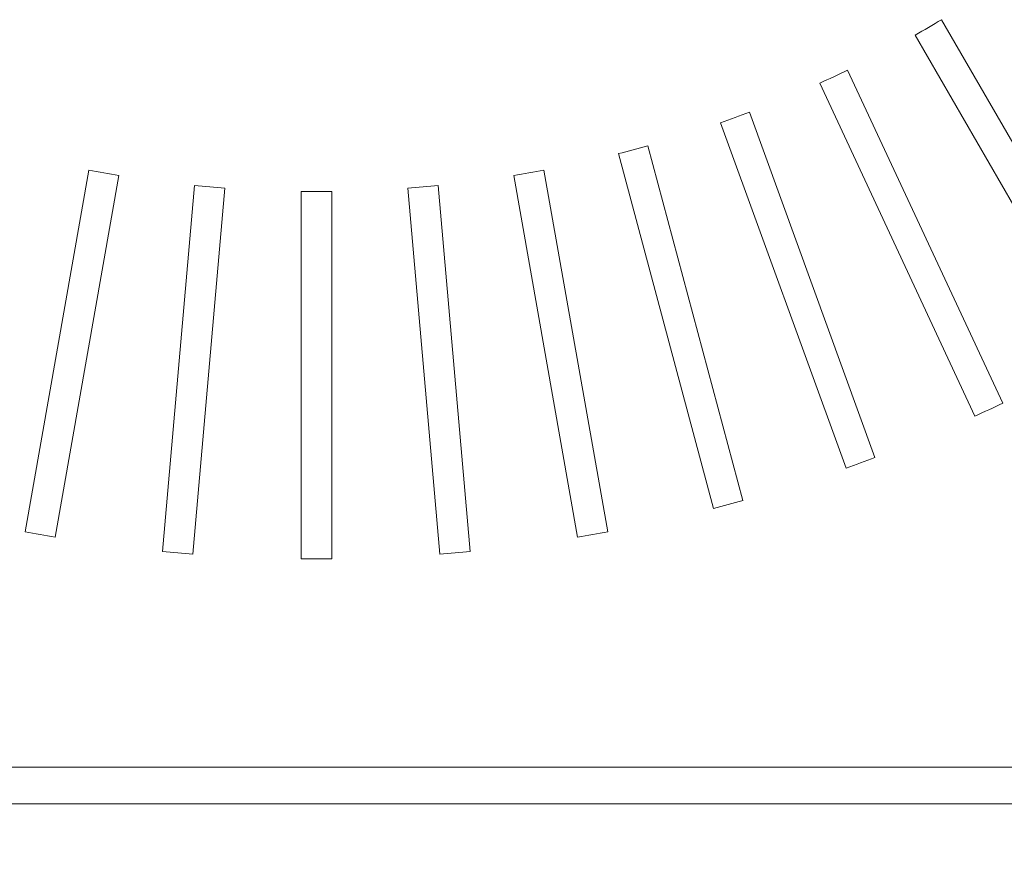
# Model space of a CAD drawing. Units: millimetres. Extents: x 93 to 2108, y 99 to 1414.
# Drawn here: x 691 to 771, y 807 to 877 of the extents above; entities that cross this region are included whole.
import ezdxf

# ---------------------------------------------------------------- set-up
doc = ezdxf.new("R2010")
doc.units = ezdxf.units.MM
doc.header["$LTSCALE"] = 5
doc.header["$PDSIZE"] = -1
doc.layers.add('SUNPOU', color=3, linetype='Continuous')
doc.styles.add('SLDTEXTSTYLE0', font='TXT', dxfattribs={"width": 0.7, "bigfont": 'bigfont'})
doc.dimstyles.new('SLDDIMSTYLE0', dxfattribs={"dimtxt": 17.5, "dimasz": 20, "dimexe": 0, "dimexo": 0.0625, "dimgap": 4.375, "dimtad": 3, "dimrnd": 1e-09, "dimzin": 12, "dimdsep": 46, "dimtxsty": 'SLDTEXTSTYLE0', "dimblk1": 'OPEN30', "dimblk2": 'OPEN30', "dimsah": 1, "dimcen": 0.09, "dimadec": 0, "dimazin": 3, "dimtfac": 1, "dimtofl": 0, "dimtmove": 0, "dimatfit": 3, "dimldrblk": 'OPEN30', "dimfxl": 1, "dimfrac": 2, "dimtolj": 1, "dimtzin": 12, "dimarcsym": 0})

# ---------------------------------------------------------------- blocks, each defined once
blk = doc.blocks.new('_OPEN30')
at = {"color": 0, "linetype": 'ByBlock', "lineweight": -2}
for p, q in [((-1, 0.267949), (0, 0)), ((0, 0), (-1, -0.267949)), ((0, 0), (-1, 0))]:
    blk.add_line(p, q, dxfattribs=at)
blk = doc.blocks.new('_D_4')
at = {"layer": 'Defpoints', "color": 0}
for p in [(568.067, 815.732), (862.067, 815.732), (862.067, 608.073)]:
    blk.add_point(p, dxfattribs=at)
at = {"layer": 'SUNPOU', "color": 0, "lineweight": -2}
for p, q in [((568.067, 815.669), (568.067, 608.073)), ((862.067, 815.669), (862.067, 608.073)), ((588.067, 608.073), (842.067, 608.073))]:
    blk.add_line(p, q, dxfattribs=at)
at = {"layer": 'SUNPOU', "color": 0, "lineweight": -2, "xscale": 20, "yscale": 20, "zscale": 20, "rotation": 180}
blk.add_blockref('_OPEN30', (568.067, 608.073), dxfattribs=at)
at = {"layer": 'SUNPOU', "color": 0, "lineweight": -2, "xscale": 20, "yscale": 20, "zscale": 20}
blk.add_blockref('_OPEN30', (862.067, 608.073), dxfattribs=at)
at = {"layer": 'SUNPOU', "color": 0, "insert": (707.298, 629.948), "char_height": 17.5, "attachment_point": 2, "style": 'SLDTEXTSTYLE0'}
blk.add_mtext('\\A1;294', dxfattribs=at)

msp = doc.modelspace()

# ---------------------------------------------------------------- linework, layer by layer
at = {"color": 7, "linetype": 'Continuous', "lineweight": 15}
for p, q in [((781.146, 850.779), (766.145, 876.761)), ((763.98, 875.511), (778.981, 849.529)), ((771.137, 845.445), (758.458, 872.636)), ((756.192, 871.58), (768.872, 844.389)), ((760.702, 841.005), (750.441, 869.197)), ((748.091, 868.342), (758.353, 840.15)), ((749.919, 837.491), (742.154, 866.47)), ((739.739, 865.823), (747.504, 836.844)), ((696.472, 864.476), (691.262, 834.93)), ((693.724, 834.496), (698.934, 864.042)), ((731.199, 864.042), (736.409, 834.496)), ((738.871, 834.93), (733.661, 864.476)), ((705.107, 863.229), (702.492, 833.341)), ((727.642, 833.341), (725.027, 863.229)), ((704.982, 833.123), (707.597, 863.011)), ((713.817, 862.74), (713.817, 832.738)), ((716.317, 832.738), (716.317, 862.74)), ((722.536, 863.011), (725.151, 833.123)), ((568.067, 815.732), (862.067, 815.732)), ((566.067, 812.732), (864.067, 812.732))]:
    msp.add_line(p, q, dxfattribs=at)
for radius, start, end in [(100, 299.28378, 300.71622), (100, 294.28378, 295.71622), (100, 289.28378, 290.71622), (100, 284.28378, 285.71622), (100, 259.28378, 260.71622), (100, 279.28378, 280.71622), (100, 264.28378, 265.71622), (100, 274.28378, 275.71622), (100, 269.28378, 270.71622), (130, 294.44907, 295.55093), (130, 289.44907, 290.55093), (130, 284.44907, 285.55093), (130, 259.44907, 260.55093), (130, 279.44907, 280.55093), (130, 264.44907, 265.55093), (130, 274.44907, 275.55093), (130, 269.44907, 270.55093)]:
    msp.add_arc((715.067, 962.732), radius, start, end, dxfattribs=at)

# ---------------------------------------------------------------- dimensions: what is measured, and where the dimension line sits
at = {"layer": 'SUNPOU', "color": 3}
dim = msp.add_linear_dim(base=(862.067, 608.073), p1=(568.067, 815.732), p2=(862.067, 815.732), dimstyle='SLDDIMSTYLE0', dxfattribs=at)
dim.commit()
dim.dimension.update_dxf_attribs({"geometry": '_D_4', "text_midpoint": (707.298, 608.073), "dimtype": 160})

doc.saveas('drawing.dxf')
